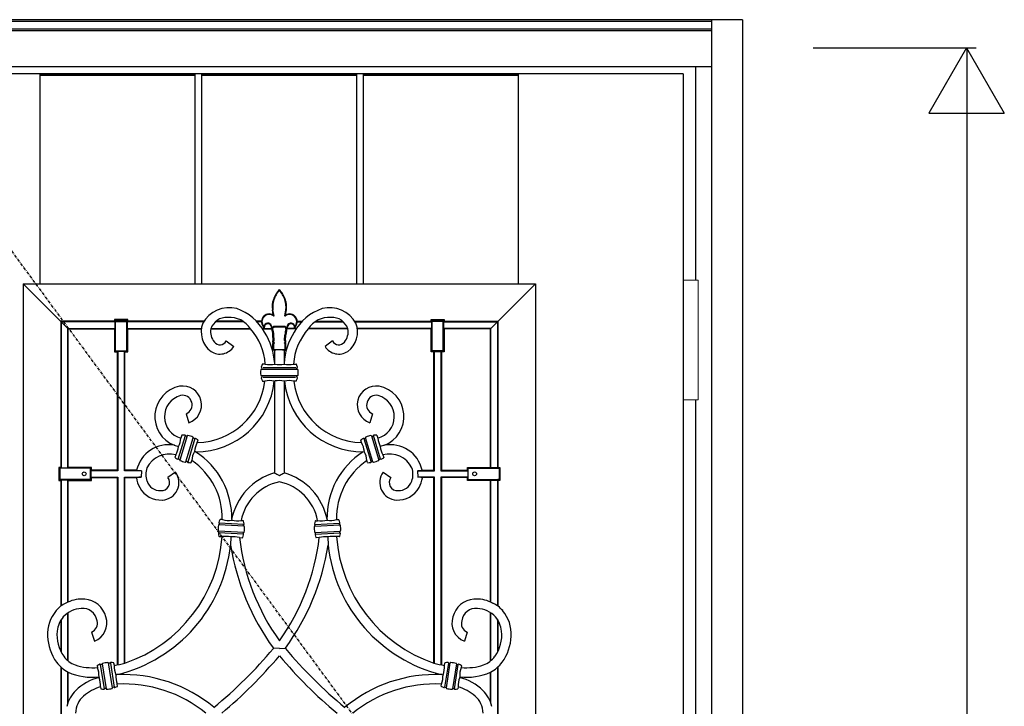
# Model space of a CAD drawing. Extents: x 0 to 28255, y 0 to 20000.
# Drawn here: x 6630 to 7675, y 5912 to 6641 of the extents above; entities that cross this region are included whole.
import ezdxf

# ---------------------------------------------------------------- set-up
doc = ezdxf.new("R2010")
doc.units = 0
doc.linetypes.add('ITTENSAU', pattern=[5.5, 3, -1, 0.5, -1])
for name, color, linetype in [('YKK_A1', 4, 'CONTINUOUS'), ('YKK_A2', 3, 'CONTINUOUS'), ('YKK_N1', 2, 'CONTINUOUS')]:
    doc.layers.add(name, color=color, linetype=linetype)

msp = doc.modelspace()

# ---------------------------------------------------------------- linework, layer by layer
at = {"layer": 'YKK_A1'}
for p, q in [((7334.5, 6583.5), (6165.5, 6583.5)), ((7334.5, 6583.5), (7334.5, 4271.5)), ((6899.5, 6327.4), (6900.3, 6326.3)), ((6912.5, 6327.4), (6911.7, 6326.3)), ((6849.5, 6300), (6857.5, 6294.1)), ((6962.5, 6300), (6954.5, 6294.1)), ((6888.8, 6271.6), (6923.4, 6271.6)), ((6901, 6276), (6901, 6275.3)), ((6911, 6276), (6911, 6275.3)), ((6925.1, 6269.7), (6886.9, 6269.7)), ((6886.9, 6263.1), (6925.2, 6263.1)), ((6923.2, 6261.1), (6888.8, 6261.1)), ((6807.1, 6222.6), (6809.9, 6213)), ((7004.9, 6222.6), (7002.1, 6213)), ((6798.6, 6174.5), (6806.2, 6199.4)), ((6808.2, 6199.2), (6800.4, 6173.5)), ((6806.7, 6171.6), (6814.5, 6197.2)), ((7005.3, 6171.6), (6997.5, 6197.2)), ((7003.8, 6199.2), (7011.6, 6173.5)), ((7013.4, 6174.5), (7005.8, 6199.4)), ((6794.5, 6189.2), (6799, 6187.7)), ((6816.3, 6196.3), (6808.7, 6171.4)), ((6995.7, 6196.3), (7003.3, 6171.4)), ((7017.5, 6189.2), (7013, 6187.7)), ((6817.1, 6182.2), (6815.9, 6182.5)), ((6994.9, 6182.2), (6996.1, 6182.5)), ((6759.5, 6162.2), (6759.2, 6155.3)), ((6795.8, 6160.7), (6787.6, 6155)), ((7016.2, 6160.7), (7024.4, 6155)), ((7052.5, 6162.2), (7052.8, 6155.3)), ((6868.5, 6103.3), (6841.7, 6104.7)), ((6868.2, 6105.2), (6842.2, 6106.6)), ((6855.4, 6110.3), (6855.4, 6109.6)), ((6943.5, 6103.3), (6970.3, 6104.7)), ((6943.8, 6105.2), (6969.8, 6106.6)), ((6956.6, 6110.3), (6956.6, 6109.6)), ((6868.2, 6096.7), (6841.4, 6098.1)), ((6867.7, 6094.7), (6841.7, 6096.1)), ((6943.8, 6096.7), (6970.6, 6098.1)), ((6944.3, 6094.7), (6970.3, 6096.1)), ((6854.4, 6091.9), (6854.2, 6083)), ((6957.6, 6091.9), (6957.8, 6083)), ((6681.5, 6022.6), (6679.5, 6021.7)), ((7130.5, 6022.6), (7132.5, 6021.7)), ((6706.7, 5990.9), (6709.7, 5981.3)), ((7105.3, 5990.9), (7102.3, 5981.3)), ((6906, 5973.5), (6899.6, 5973.6)), ((6906, 5973.5), (6912.4, 5973.6)), ((6718.1, 5957), (6722.3, 5930.6)), ((6728.8, 5931.6), (6724.6, 5958.1)), ((6726.6, 5958), (6730.7, 5932.3)), ((7085.4, 5958), (7081.3, 5932.3)), ((7083.2, 5931.6), (7087.4, 5958.1)), ((7093.9, 5957), (7089.7, 5930.6)), ((6720.3, 5930.6), (6716.3, 5956.4)), ((7091.7, 5930.6), (7095.7, 5956.4)), ((6733.7, 5945.7), (6732.4, 5945.5)), ((7078.3, 5945.7), (7079.6, 5945.5))]:
    msp.add_line(p, q, dxfattribs=at)
at = {"layer": 'YKK_A1', "linetype": 'ITTENSAU'}
msp.add_line((7334.5, 5427.5), (6483.5, 6583.5), dxfattribs=at)
at = {"layer": 'YKK_A1', "linetype": 'ByBlock', "lineweight": -2}
for p, q in [((6652.1, 6360.5), (6652.1, 6583.5)), ((6652.1, 6583.5), (6816.7, 6583.5)), ((6816.7, 6360.5), (6816.7, 6583.5)), ((6823.7, 6360.5), (6823.7, 6583.5)), ((6823.7, 6583.5), (6988.3, 6583.5)), ((6988.3, 6360.5), (6988.3, 6583.5)), ((6995.3, 6360.5), (6995.3, 6583.5)), ((6995.3, 6583.5), (7159.9, 6583.5)), ((7159.9, 6360.5), (7159.9, 6583.5)), ((6652.1, 6582), (6816.7, 6582)), ((6823.7, 6582), (6988.3, 6582)), ((6995.3, 6582), (7159.9, 6582)), ((6634, 6360.5), (7178, 6360.5)), ((6634, 6360.5), (6634, 5448.5)), ((6681.5, 6313), (6634, 6360.5)), ((7130.5, 6313), (7178, 6360.5)), ((7178, 6360.5), (7178, 5448.5)), ((6899.5, 6327.4), (6898.6, 6332.9)), ((6900.3, 6326.3), (6899.1, 6333)), ((6911.7, 6326.3), (6912.9, 6333)), ((6912.5, 6327.4), (6913.4, 6332.9)), ((6731, 6322.7), (6731.9, 6321.8)), ((6731, 6322.7), (6731, 6320.8)), ((6745, 6322.7), (6731, 6322.7)), ((6744.1, 6321.8), (6745, 6322.7)), ((6745, 6320.8), (6745, 6322.7)), ((7067, 6320.8), (7067, 6322.7)), ((7067.9, 6321.8), (7067, 6322.7)), ((7067, 6322.7), (7081, 6322.7)), ((7081, 6322.7), (7080.1, 6321.8)), ((7081, 6322.7), (7081, 6320.8)), ((6674.5, 6320.2), (6674, 6320.8)), ((6674, 6320.8), (6674, 6165.7)), ((6731, 6320.8), (6674, 6320.8)), ((6674.5, 6320.2), (6674.5, 6165.2)), ((6731.6, 6320.2), (6674.5, 6320.2)), ((6681.5, 6165.2), (6681.5, 6313.3)), ((6681.5, 6313.3), (6731.6, 6313.3)), ((6682, 6312.8), (6681.5, 6313.3)), ((6682, 6165.7), (6682, 6312.8)), ((6682, 6312.8), (6731, 6312.8)), ((6731.6, 6320.2), (6731, 6320.8)), ((6731, 6312.8), (6731.6, 6313.3)), ((6731, 6312.8), (6731, 6288.3)), ((6731.6, 6313.3), (6731.6, 6320.2)), ((6731.9, 6321.8), (6732, 6320.6)), ((6744.1, 6321.8), (6731.9, 6321.8)), ((6732, 6320.6), (6744, 6320.6)), ((6732, 6289.3), (6732, 6320.6)), ((6744, 6320.6), (6744.1, 6321.8)), ((6744, 6289.3), (6744, 6320.6)), ((6745, 6320.8), (6744.4, 6320.2)), ((6744.4, 6320.2), (6744.4, 6313.3)), ((6825.6, 6320.2), (6744.4, 6320.2)), ((6744.4, 6313.3), (6745, 6312.8)), ((6744.4, 6313.3), (6823.3, 6313.3)), ((6825.9, 6320.8), (6745, 6320.8)), ((6745, 6288.3), (6745, 6312.8)), ((6745, 6312.8), (6823.2, 6312.8)), ((6833.4, 6312.8), (6875.5, 6312.8)), ((6833.5, 6313.3), (6875, 6313.3)), ((6868.1, 6320.2), (6838.3, 6320.2)), ((6867.4, 6320.8), (6838.9, 6320.8)), ((6887, 6320.8), (6881.8, 6320.8)), ((6887, 6320.2), (6882.3, 6320.2)), ((6887.6, 6313.3), (6898, 6313.3)), ((6888, 6312.8), (6898.2, 6312.8)), ((6912, 6315.1), (6900, 6315.1)), ((6911.4, 6314.7), (6900.6, 6314.7)), ((6901.2, 6315.1), (6910.8, 6315.1)), ((6910.3, 6314.7), (6901.7, 6314.7)), ((6924, 6312.8), (6913.8, 6312.8)), ((6924.4, 6313.3), (6914, 6313.3)), ((6925, 6320.8), (6930.2, 6320.8)), ((6925, 6320.2), (6929.7, 6320.2)), ((6978.6, 6312.8), (6936.5, 6312.8)), ((6978.5, 6313.3), (6937, 6313.3)), ((6943.9, 6320.2), (6973.7, 6320.2)), ((6944.6, 6320.8), (6973.1, 6320.8)), ((6986.1, 6320.8), (7067, 6320.8)), ((6986.4, 6320.2), (7067.6, 6320.2)), ((7067.6, 6313.3), (6988.7, 6313.3)), ((7067, 6312.8), (6988.8, 6312.8)), ((7067, 6320.8), (7067.6, 6320.2)), ((7067.6, 6313.3), (7067, 6312.8)), ((7067, 6288.3), (7067, 6312.8)), ((7067.6, 6320.2), (7067.6, 6313.3)), ((7068, 6320.6), (7067.9, 6321.8)), ((7067.9, 6321.8), (7080.1, 6321.8)), ((7080, 6320.6), (7068, 6320.6)), ((7068, 6289.3), (7068, 6320.6)), ((7080.1, 6321.8), (7080, 6320.6)), ((7080, 6289.3), (7080, 6320.6)), ((7080.4, 6320.2), (7081, 6320.8)), ((7080.4, 6313.3), (7080.4, 6320.2)), ((7080.4, 6320.2), (7137.5, 6320.2)), ((7081, 6312.8), (7080.4, 6313.3)), ((7130.5, 6313.3), (7080.4, 6313.3)), ((7081, 6320.8), (7138, 6320.8)), ((7081, 6312.8), (7081, 6288.3)), ((7130, 6312.8), (7081, 6312.8)), ((7130, 6312.8), (7130.5, 6313.3)), ((7130, 6165.7), (7130, 6312.8)), ((7130.5, 6165.2), (7130.5, 6313.3)), ((7137.5, 6320.2), (7138, 6320.8)), ((7137.5, 6320.2), (7137.5, 6165.2)), ((7138, 6320.8), (7138, 6165.7)), ((6899.5, 6300.7), (6899.2, 6306.2)), ((6900.5, 6300.4), (6900.2, 6306.3)), ((6911.5, 6300.4), (6911.8, 6306.3)), ((6912.5, 6300.7), (6912.8, 6306.2)), ((6899, 6300), (6899.5, 6300.7)), ((6900, 6299.6), (6899, 6300)), ((6899, 6298.5), (6899, 6300)), ((6900, 6298.8), (6899, 6298.5)), ((6899.5, 6297.8), (6899, 6298.5)), ((6899, 6297.1), (6899.5, 6297.8)), ((6900, 6296.8), (6899, 6297.1)), ((6899, 6291), (6899, 6297.1)), ((6900, 6291.4), (6899, 6291)), ((6900, 6290), (6899, 6291)), ((6900.5, 6300.4), (6899.5, 6300.7)), ((6900.8, 6297.8), (6899.5, 6297.8)), ((6900, 6299.6), (6900.5, 6300.4)), ((6900, 6298.8), (6900, 6299.6)), ((6900.8, 6297.8), (6900, 6298.8)), ((6900, 6296.8), (6900.8, 6297.8)), ((6900, 6291.4), (6900, 6296.8)), ((6900.4, 6290.9), (6900, 6291.4)), ((6900.4, 6290.9), (6900, 6290)), ((6900.4, 6290.9), (6911.6, 6290.9)), ((6911.2, 6297.8), (6912, 6298.8)), ((6911.2, 6297.8), (6912.5, 6297.8)), ((6912, 6296.8), (6911.2, 6297.8)), ((6911.5, 6300.4), (6912.5, 6300.7)), ((6912, 6299.6), (6911.5, 6300.4)), ((6911.6, 6290.9), (6912, 6291.4)), ((6911.6, 6290.9), (6912, 6290)), ((6912, 6299.6), (6913, 6300)), ((6912, 6298.8), (6912, 6299.6)), ((6912, 6298.8), (6913, 6298.5)), ((6912, 6296.8), (6913, 6297.1)), ((6912, 6291.4), (6912, 6296.8)), ((6912, 6291.4), (6913, 6291)), ((6912, 6290), (6913, 6291)), ((6913, 6300), (6912.5, 6300.7)), ((6912.5, 6297.8), (6913, 6298.5)), ((6913, 6297.1), (6912.5, 6297.8)), ((6913, 6298.5), (6913, 6300)), ((6913, 6291), (6913, 6297.1)), ((6731, 6288.3), (6732, 6289.3)), ((6731, 6288.3), (6734, 6288.3)), ((6732, 6289.3), (6744, 6289.3)), ((6734.5, 6288.8), (6734, 6288.3)), ((6734, 6288.3), (6734, 6162.8)), ((6741.5, 6288.8), (6734.5, 6288.8)), ((6734.5, 6288.8), (6734.5, 6162.2)), ((6742, 6288.3), (6741.5, 6288.8)), ((6741.5, 6162.2), (6741.5, 6288.8)), ((6742, 6288.3), (6745, 6288.3)), ((6742, 6162.8), (6742, 6288.3)), ((6744, 6289.3), (6745, 6288.3)), ((6901, 6290), (6900, 6290)), ((6901, 6290), (6901, 6276)), ((6901, 6290), (6901, 6276)), ((6911, 6290), (6911, 6276)), ((6911, 6290), (6912, 6290)), ((6911, 6290), (6911, 6276)), ((7068, 6289.3), (7067, 6288.3)), ((7070, 6288.3), (7067, 6288.3)), ((7080, 6289.3), (7068, 6289.3)), ((7070, 6288.3), (7070.5, 6288.8)), ((7070, 6162.8), (7070, 6288.3)), ((7070.5, 6288.8), (7077.5, 6288.8)), ((7070.5, 6162.2), (7070.5, 6288.8)), ((7077.5, 6288.8), (7078, 6288.3)), ((7077.5, 6288.8), (7077.5, 6162.2)), ((7081, 6288.3), (7078, 6288.3)), ((7078, 6288.3), (7078, 6162.8)), ((7081, 6288.3), (7080, 6289.3)), ((6887.4, 6270), (6887.6, 6271)), ((6891, 6275.4), (6888.3, 6275.4)), ((6921, 6275.4), (6923.7, 6275.4)), ((6924.6, 6270), (6924.4, 6271)), ((6887.6, 6261.7), (6887.4, 6262.7)), ((6924.4, 6261.7), (6924.6, 6262.7)), ((6888.3, 6257.4), (6890.6, 6257.4)), ((6900.7, 6257.4), (6901, 6257.4)), ((6901, 6257.4), (6901, 6159.8)), ((6911.3, 6257.4), (6911, 6257.4)), ((6911, 6257.4), (6911, 6159.8)), ((6923.7, 6257.4), (6921.4, 6257.4)), ((6802.5, 6199.8), (6801.5, 6196.7)), ((6807.8, 6198.9), (6806.8, 6199)), ((6815.6, 6196.3), (6814.8, 6196.8)), ((6996.4, 6196.3), (6997.2, 6196.8)), ((7004.2, 6198.9), (7005.2, 6199)), ((7009.5, 6199.8), (7010.5, 6196.7)), ((6818.9, 6192.1), (6819.7, 6194.6)), ((6993.1, 6192.1), (6992.3, 6194.6)), ((6796.1, 6178.9), (6795.2, 6176.2)), ((7015.9, 6178.9), (7016.8, 6176.2)), ((6674, 6165.7), (6672, 6165.7)), ((6672.9, 6164.8), (6672, 6165.7)), ((6672, 6165.7), (6672, 6151.8)), ((6674, 6165.7), (6674.5, 6165.2)), ((6681.5, 6165.2), (6682, 6165.7)), ((6706.5, 6165.7), (6682, 6165.7)), ((6705.5, 6164.7), (6706.5, 6165.7)), ((6706.5, 6162.8), (6706.5, 6165.7)), ((6800.1, 6174), (6799.3, 6174.4)), ((6808.1, 6171.7), (6807.1, 6171.8)), ((6812.4, 6170.9), (6813.1, 6172.9)), ((6999.6, 6170.9), (6998.9, 6172.9)), ((7003.9, 6171.7), (7004.9, 6171.8)), ((7011.9, 6174), (7012.7, 6174.4)), ((7106.5, 6164.7), (7105.5, 6165.7)), ((7105.5, 6165.7), (7130, 6165.7)), ((7105.5, 6162.8), (7105.5, 6165.7)), ((7130.5, 6165.2), (7130, 6165.7)), ((7138, 6165.7), (7137.5, 6165.2)), ((7138, 6165.7), (7140, 6165.7)), ((7139.1, 6164.8), (7140, 6165.7)), ((7140, 6165.7), (7140, 6151.8)), ((6674.1, 6164.7), (6672.9, 6164.8)), ((6672.9, 6164.8), (6672.9, 6152.7)), ((6705.5, 6164.7), (6674.1, 6164.7)), ((6674.5, 6165.2), (6681.5, 6165.2)), ((6705.5, 6152.8), (6705.5, 6164.7)), ((6706.5, 6162.8), (6705.9, 6162.2)), ((6705.9, 6162.2), (6705.9, 6155.3)), ((6734.5, 6162.2), (6705.9, 6162.2)), ((6706.5, 6154.8), (6705.9, 6155.3)), ((6705.9, 6155.3), (6734.5, 6155.3)), ((6734, 6162.8), (6706.5, 6162.8)), ((6734, 6162.8), (6734.5, 6162.2)), ((6734, 6154.8), (6734.5, 6155.3)), ((6734.5, 6155.3), (6734.5, 5956.1)), ((6742, 6162.8), (6741.5, 6162.2)), ((6759.5, 6162.2), (6741.5, 6162.2)), ((6741.5, 5957.7), (6741.5, 6155.3)), ((6741.5, 6155.3), (6759.2, 6155.3)), ((6741.5, 6155.3), (6742, 6154.8)), ((6754.5, 6162.8), (6742, 6162.8)), ((7052.5, 6162.2), (7070.5, 6162.2)), ((7070.5, 6155.3), (7052.8, 6155.3)), ((7057.5, 6162.8), (7070, 6162.8)), ((7070, 6162.8), (7070.5, 6162.2)), ((7070.5, 6155.3), (7070, 6154.8)), ((7070.5, 5957.7), (7070.5, 6155.3)), ((7078, 6162.8), (7077.5, 6162.2)), ((7077.5, 6162.2), (7106.1, 6162.2)), ((7106.1, 6155.3), (7077.5, 6155.3)), ((7077.5, 6155.3), (7077.5, 5956.1)), ((7078, 6154.8), (7077.5, 6155.3)), ((7078, 6162.8), (7105.5, 6162.8)), ((7105.5, 6162.8), (7106.1, 6162.2)), ((7105.5, 6154.8), (7106.1, 6155.3)), ((7106.1, 6162.2), (7106.1, 6155.3)), ((7106.5, 6152.8), (7106.5, 6164.7)), ((7106.5, 6164.7), (7137.9, 6164.7)), ((7137.5, 6165.2), (7130.5, 6165.2)), ((7137.9, 6164.7), (7139.1, 6164.8)), ((7139.1, 6164.8), (7139.1, 6152.7)), ((6672, 6151.8), (6672.9, 6152.7)), ((6672, 6151.8), (6674, 6151.8)), ((6672.9, 6152.7), (6674.1, 6152.8)), ((6674.5, 6152.3), (6674, 6151.8)), ((6674, 6151.8), (6674, 6018.3)), ((6705.5, 6152.8), (6674.1, 6152.8)), ((6681.5, 6152.3), (6674.5, 6152.3)), ((6674.5, 6152.3), (6674.5, 6018.7)), ((6682, 6151.8), (6681.5, 6152.3)), ((6681.5, 6022.6), (6681.5, 6152.3)), ((6682, 6151.8), (6706.5, 6151.8)), ((6682, 6022.8), (6682, 6151.8)), ((6706.5, 6151.8), (6705.5, 6152.8)), ((6706.5, 6151.8), (6706.5, 6154.8)), ((6706.5, 6154.8), (6734, 6154.8)), ((6734, 6154.8), (6734, 5955.9)), ((6742, 6154.8), (6754.3, 6154.8)), ((6742, 5957.9), (6742, 6154.8)), ((7070, 6154.8), (7057.7, 6154.8)), ((7070, 5957.9), (7070, 6154.8)), ((7105.5, 6154.8), (7078, 6154.8)), ((7078, 6154.8), (7078, 5955.9)), ((7105.5, 6151.8), (7105.5, 6154.8)), ((7105.5, 6151.8), (7106.5, 6152.8)), ((7130, 6151.8), (7105.5, 6151.8)), ((7106.5, 6152.8), (7137.9, 6152.8)), ((7130, 6151.8), (7130.5, 6152.3)), ((7130, 6022.8), (7130, 6151.8)), ((7130.5, 6152.3), (7137.5, 6152.3)), ((7130.5, 6022.6), (7130.5, 6152.3)), ((7137.5, 6152.3), (7138, 6151.8)), ((7137.5, 6152.3), (7137.5, 6018.7)), ((7139.1, 6152.7), (7137.9, 6152.8)), ((7140, 6151.8), (7138, 6151.8)), ((7138, 6151.8), (7138, 6018.3)), ((7140, 6151.8), (7139.1, 6152.7)), ((6842.1, 6105), (6842.3, 6106)), ((6845.4, 6110.2), (6843.1, 6110.3)), ((6867.8, 6109), (6865.5, 6109.1)), ((6868.2, 6103.7), (6868, 6104.6)), ((6943.8, 6103.7), (6944, 6104.6)), ((6944.2, 6109), (6946.5, 6109.1)), ((6966.6, 6110.2), (6968.9, 6110.3)), ((6969.9, 6105), (6969.7, 6106)), ((6841.9, 6096.7), (6841.7, 6097.7)), ((6842.1, 6092.3), (6845.2, 6092.2)), ((6867.6, 6095.4), (6867.8, 6096.3)), ((6944.4, 6095.4), (6944.2, 6096.3)), ((6969.9, 6092.3), (6966.8, 6092.2)), ((6970.1, 6096.7), (6970.3, 6097.7)), ((6863.6, 6091.2), (6866.8, 6091)), ((6948.4, 6091.2), (6945.2, 6091)), ((6681.5, 5960.5), (6681.5, 6011.3)), ((6682, 5960.1), (6682, 6011.6)), ((7130, 5960.1), (7130, 6011.6)), ((7130.5, 5960.5), (7130.5, 6011.3)), ((6674, 6003.6), (6674, 5970.5)), ((6674.5, 6004.4), (6674.5, 5969.5)), ((7137.5, 6004.4), (7137.5, 5969.5)), ((7138, 6003.6), (7138, 5970.5)), ((6717.8, 5956.6), (6716.9, 5956.3)), ((6726, 5957.8), (6725.1, 5957.8)), ((6730.9, 5955.3), (6730.4, 5958)), ((7081.1, 5955.3), (7081.6, 5958)), ((7086, 5957.8), (7086.9, 5957.8)), ((7094.2, 5956.6), (7095.1, 5956.3)), ((6674, 5953.8), (6674, 5855.4)), ((6674.5, 5953.3), (6674.5, 5855.8)), ((6681.5, 5915.3), (6681.5, 5948.5)), ((6682, 5916.8), (6682, 5948.2)), ((6712.7, 5955.1), (6713, 5953.2)), ((7099.3, 5955.1), (7099, 5953.2)), ((7130, 5916.8), (7130, 5948.2)), ((7130.5, 5915.3), (7130.5, 5948.5)), ((7137.5, 5953.3), (7137.5, 5855.8)), ((7138, 5953.8), (7138, 5855.4)), ((6714.5, 5943.3), (6714.7, 5942.5)), ((6734.3, 5933.5), (6734, 5935.7)), ((7077.7, 5933.5), (7078, 5935.7)), ((7097.5, 5943.3), (7097.3, 5942.5)), ((6716.2, 5932.6), (6716.5, 5930.7)), ((6721.9, 5930.9), (6720.9, 5930.9)), ((6730.1, 5932.3), (6729.2, 5932)), ((7081.9, 5932.3), (7082.8, 5932)), ((7090.1, 5930.9), (7091.1, 5930.9)), ((7095.8, 5932.6), (7095.5, 5930.7))]:
    msp.add_line(p, q, dxfattribs=at)
for centre in [(6698.8, 6158.8), (7113.2, 6158.8)]:
    msp.add_circle(centre, 2, dxfattribs=at)
for centre, radius, start, end in [((6937.3, 6329.2), 40.4, 140.8806, 158.6746), ((6937.3, 6329.2), 39.9, 141.8178, 158.6746), ((6874.7, 6329.2), 40.4, 21.3254, 39.1194), ((6874.7, 6329.2), 39.9, 21.3254, 38.1822), ((6919.1, 6336.4), 20.8, 158.6746, 189.7058), ((6919.1, 6336.4), 20.2, 158.6746, 189.7058), ((6892.9, 6336.4), 20.2, 350.2942, 21.3254), ((6892.9, 6336.4), 20.8, 350.2942, 21.3254), ((6895.3, 6320.3), 8.27, 59.3613, 230.545), ((6895.3, 6320.3), 7.75, 50.331, 221.7919), ((6916.7, 6320.3), 7.75, 318.2081, 129.669), ((6916.7, 6320.3), 8.27, 309.455, 120.6387), ((6893.7, 6314.5), 4.24, 21.0212, 171.1862), ((6893.7, 6314.5), 3.72, 21.0212, 188.8936), ((6867.9, 6304.6), 31.3, 3.0208, 21.0212), ((6867.9, 6304.6), 31.9, 15.7655, 21.0212), ((6867.9, 6304.6), 32.3, 3.0208, 14.7303), ((6944.1, 6304.6), 32.3, 165.2697, 176.9792), ((6944.1, 6304.6), 31.3, 158.9788, 176.9792), ((6944.1, 6304.6), 31.9, 158.9788, 164.2345), ((6918.3, 6314.5), 4.24, 8.8138, 158.9788), ((6918.3, 6314.5), 3.72, 351.1064, 158.9788), ((6907.2, 6266.4), 21.2, 155.8145, 163.9374), ((6904.8, 6266.4), 21.2, 16.0626, 24.1855), ((6907.2, 6266.4), 21.2, 172.2453, 187.7547), ((6907.2, 6266.4), 21.2, 196.0626, 204.1855), ((6904.8, 6266.4), 21.2, 335.8145, 343.9374), ((6904.8, 6266.4), 21.2, 352.2453, 7.7547)]:
    msp.add_arc(centre, radius, start, end, dxfattribs=at)
at = {"layer": 'YKK_A1'}
for centre, radius, start, end in [((6852.5, 6303.8), 31.5, 74.9258, 151.8464), ((6842.8, 6283), 54.3, 28.9779, 70.7775), ((6969.2, 6283), 54.3, 109.2225, 151.0221), ((6959.5, 6303.8), 31.5, 28.1536, 105.0742), ((6850.4, 6306.9), 18.1, 87.8867, 161.0305), ((6853, 6298.2), 26.8, 32.9278, 93.9703), ((6959, 6298.2), 26.8, 86.0297, 147.0722), ((6961.6, 6306.9), 18.1, 18.9695, 92.1133), ((6848.7, 6309.5), 25.7, 159.0402, 233.5746), ((6849.4, 6309.5), 16.4, 168.4444, 220.745), ((6826.8, 6270.6), 64.4, 4.2284, 40.9188), ((6985.2, 6270.6), 64.4, 139.0812, 175.7716), ((6962.6, 6309.5), 16.4, 319.255, 11.5556), ((6963.3, 6309.5), 25.7, 306.4254, 20.9598), ((6829, 6271.3), 72.2, 3.7663, 31.7739), ((6983, 6271.3), 72.2, 148.2261, 176.2337), ((6842.9, 6303.3), 17.3, 237.0011, 327.6433), ((6842.9, 6303.3), 7.42, 217.8586, 333.0849), ((6969.1, 6303.3), 17.3, 212.3567, 302.9989), ((6969.1, 6303.3), 7.42, 206.9151, 322.1414), ((6905.3, 6269.6), 20.8, 88.0646, 101.9354), ((6906.7, 6269.6), 20.8, 78.0646, 91.9354), ((6887.3, 6272.1), 0.502, 164.0227, 259.8543), ((6886.9, 6270.2), 0.503, 267.7898, 344.8213), ((6887.1, 6271.1), 0.5, 345.0408, 79.8549), ((6887.2, 6271.6), 0.000548, 79.8549, 118.8544), ((6888.3, 6274.9), 0.498, 89.9738, 155.8407), ((6896.1, 6299.4), 24.6, 258.1465, 281.6024), ((6905.9, 6305.9), 31, 261.1396, 279.3886), ((6915.9, 6299.4), 24.6, 258.3976, 281.8535), ((6923.7, 6274.9), 0.498, 24.1593, 90.0262), ((6924.9, 6271.1), 0.5, 100.1451, 194.9592), ((6925.1, 6270.2), 0.503, 195.1787, 272.2102), ((6924.7, 6272.1), 0.502, 280.1457, 15.9773), ((6924.8, 6271.6), 0.000548, 61.1456, 100.1451), ((6886.7, 6269.1), 0.536, 75.5255, 170.7704), ((6886.7, 6263.6), 0.525, 188.8158, 282.0781), ((6887.3, 6260.6), 0.505, 100.5827, 195.4837), ((6886.9, 6262.6), 0.502, 15.1436, 90.0725), ((6887.1, 6261.6), 0.5, 280.1449, 14.9593), ((6924.9, 6261.6), 0.5, 165.0407, 259.8551), ((6925.1, 6262.6), 0.502, 89.9275, 164.8564), ((6924.7, 6260.6), 0.505, 344.5163, 79.4173), ((6925.3, 6269.1), 0.536, 9.2296, 104.4745), ((6925.3, 6263.6), 0.525, 257.9219, 351.1842), ((6806.6, 6219.7), 32.8, 101.3678, 248.4878), ((6803.3, 6232), 20.1, 289.2209, 99.0057), ((6817.5, 6265.7), 83.5, 269.6637, 354.2655), ((6817.4, 6265.7), 73.7, 271.199, 353.4586), ((6888.3, 6257.9), 0.498, 204.1571, 260.7974), ((6888.3, 6257.9), 0.5, 260.8002, 269.9942), ((6895.6, 6233.4), 24.4, 78.1047, 101.8953), ((6905.9, 6227.4), 30.4, 80.263, 98.9543), ((6916.4, 6233.4), 24.4, 78.1047, 101.8953), ((6994.5, 6265.7), 83.5, 185.7345, 270.3363), ((6994.6, 6265.7), 73.7, 186.5414, 268.801), ((6923.7, 6257.9), 0.5, 270.0058, 279.1998), ((6923.7, 6257.9), 0.498, 279.2026, 335.8429), ((7008.7, 6232), 20.1, 80.9943, 250.7791), ((7005.4, 6219.7), 32.8, 291.5122, 78.6322), ((6807.4, 6219.4), 23.4, 105.7147, 255.4851), ((6803.2, 6232), 10.2, 292.3799, 102.1656), ((7008.8, 6232), 10.2, 77.8344, 247.6201), ((7004.6, 6219.4), 23.4, 284.5149, 74.2853), ((6802.8, 6199.7), 0.373, 84.7297, 155.7672), ((6803, 6172.4), 27.6, 84.3572, 90.4122), ((6805.7, 6199.4), 0.539, 9.733, 88.9427), ((6806.8, 6199.6), 0.537, 189.6977, 268.319), ((6807.8, 6199.3), 0.405, 257.1127, 352.2324), ((6808.6, 6199.1), 0.432, 71.7997, 151.832), ((6802.7, 6169.8), 30.3, 67.5675, 78.4325), ((6814, 6197.2), 0.627, 40.0369, 67.7226), ((6814.2, 6197.4), 0.385, 334.3562, 36.0828), ((6814.9, 6197.2), 0.4, 169.6629, 249.1098), ((6997.1, 6197.2), 0.4, 290.8902, 10.3371), ((6997.8, 6197.4), 0.385, 143.9172, 205.6438), ((6998, 6197.2), 0.627, 112.2774, 139.9631), ((7009.3, 6169.8), 30.3, 101.5675, 112.4325), ((7003.4, 6199.1), 0.432, 28.168, 108.2003), ((7004.2, 6199.3), 0.405, 187.7676, 282.8873), ((7005.2, 6199.6), 0.537, 271.681, 350.3023), ((7006.3, 6199.4), 0.539, 91.0573, 170.267), ((7009, 6172.4), 27.6, 89.5878, 95.6428), ((7009.2, 6199.7), 0.373, 24.2328, 95.2703), ((6788.2, 6155.2), 34.5, 79.3673, 167.375), ((6772.1, 6191.8), 27.3, 331.7269, 351.4059), ((6774.1, 6199.5), 27.5, 334.6349, 354.2192), ((6815.9, 6196.8), 0.537, 237.681, 316.3023), ((6842.8, 6179.2), 27.2, 151.7144, 172.9894), ((6816.7, 6196), 0.54, 56.9797, 135.8523), ((6804.4, 6173), 26.7, 55.5344, 61.8018), ((6819.3, 6194.6), 0.373, 350.2328, 61.2703), ((6992.7, 6194.6), 0.373, 118.7297, 189.7672), ((7007.6, 6173), 26.7, 118.1982, 124.4656), ((6969.2, 6179.2), 27.2, 7.0106, 28.2856), ((6995.3, 6196), 0.54, 44.1477, 123.0203), ((6996.1, 6196.8), 0.537, 223.6977, 302.319), ((7037.9, 6199.5), 27.5, 185.7808, 205.3651), ((7039.9, 6191.8), 27.3, 188.5941, 208.2731), ((7023.8, 6155.2), 34.5, 12.625, 100.6327), ((6789.1, 6153.2), 26.6, 74.8769, 153.0867), ((6795.6, 6176.1), 0.373, 170.2328, 241.2703), ((6836.5, 6171.3), 23.5, 151.4068, 175.8975), ((6772.4, 6112.1), 83.1, 358.7327, 57.4728), ((7039.6, 6112.1), 83.1, 122.5272, 181.2673), ((6975.5, 6171.3), 23.5, 4.1025, 28.5932), ((7022.9, 6153.2), 26.6, 26.9133, 105.1231), ((7016.4, 6176.1), 0.373, 298.7297, 9.7672), ((6811, 6198.6), 27.6, 235.5878, 241.6414), ((6798.2, 6174.7), 0.54, 236.9536, 316.1996), ((6799, 6174), 0.537, 57.6899, 136.2934), ((6800, 6173.6), 0.406, 334.0085, 68.6467), ((6800.8, 6173.4), 0.429, 173.8149, 254.5529), ((6812.2, 6201), 30.3, 247.5675, 258.4325), ((6806.3, 6171.7), 0.421, 251.0711, 348.9005), ((6807.1, 6171.4), 0.403, 77.1765, 156.0508), ((6808.1, 6171.2), 0.537, 9.7004, 88.3162), ((6809.2, 6171.4), 0.546, 190.325, 268.5217), ((6811.9, 6198.3), 27.6, 264.3572, 270.4122), ((6812.1, 6171.1), 0.373, 264.7297, 335.7672), ((6771.7, 6111.9), 73.7, 358.67, 55.8942), ((7040.3, 6111.9), 73.7, 124.1058, 181.33), ((6999.9, 6171.1), 0.373, 204.2328, 275.2703), ((7000.1, 6198.3), 27.6, 269.5878, 275.6428), ((7002.8, 6171.4), 0.546, 271.4783, 349.675), ((7003.9, 6171.2), 0.537, 91.6838, 170.2996), ((7004.9, 6171.4), 0.403, 23.9492, 102.8235), ((7005.7, 6171.7), 0.421, 191.0995, 288.9289), ((6999.8, 6201), 30.3, 281.5675, 292.4325), ((7011.2, 6173.4), 0.429, 285.4471, 6.1851), ((7012, 6173.6), 0.406, 111.3533, 205.9915), ((7013, 6174), 0.537, 43.7066, 122.3101), ((7013.8, 6174.7), 0.54, 223.8004, 303.0464), ((7001, 6198.6), 27.6, 298.3586, 304.4122), ((6758.9, 6134.7), 20.6, 89.0584, 102.9949), ((6759.1, 6182.8), 20.6, 257.0028, 270.9681), ((6785.7, 6158.2), 21.5, 160.9717, 199.7031), ((6780.9, 6149.6), 8.57, 263.913, 38.695), ((6780.7, 6149.6), 18.7, 273.2406, 36.1738), ((6918.3, 6098.1), 64.1, 105.7044, 169.0908), ((6920.6, 6193.1), 38.7, 239.5752, 247.8487), ((6891.4, 6193.1), 38.7, 292.1513, 300.4248), ((6893.7, 6098.1), 64.1, 10.9092, 74.2956), ((7031.3, 6149.6), 18.7, 143.8262, 266.7594), ((7031.1, 6149.6), 8.57, 141.305, 276.087), ((7026.3, 6158.2), 21.5, 340.2969, 19.0283), ((7052.9, 6182.8), 20.6, 269.0319, 282.9972), ((7053.1, 6134.7), 20.6, 77.0051, 90.9416), ((6781.3, 6157.8), 27.2, 186.4807, 210.0808), ((6779.4, 6155.8), 14.7, 199.1757, 272.279), ((6916.4, 6099.4), 51.9, 101.5887, 169.1573), ((6895.6, 6099.4), 51.9, 10.8427, 78.4113), ((7032.6, 6155.8), 14.7, 267.721, 340.8243), ((7030.7, 6157.8), 27.2, 329.9192, 353.5193), ((6780.3, 6156.7), 25.7, 208.9321, 273.3389), ((7031.7, 6156.7), 25.7, 266.6611, 331.0679), ((6871.2, 6099.8), 30.3, 171.5675, 182.4325), ((6841.7, 6104.3), 0.422, 81.3539, 178.6745), ((6841.7, 6105.1), 0.403, 273.9492, 352.8235), ((6842.4, 6107.1), 0.546, 161.5989, 239.6831), ((6868.6, 6100.4), 27.6, 159.5878, 165.6428), ((6841.8, 6106.1), 0.537, 341.6838, 60.2996), ((6843.1, 6109.9), 0.373, 94.2328, 165.2703), ((6851.9, 6134.7), 25.3, 255.3144, 278.0123), ((6861.6, 6134.8), 25.9, 256.1168, 278.5486), ((6867.7, 6108.6), 0.373, 8.7297, 79.7672), ((6868.6, 6104.7), 0.537, 113.6977, 192.319), ((6842.2, 6102), 26.7, 8.1982, 14.4656), ((6868.6, 6103.7), 0.4, 180.8902, 260.3371), ((6868.1, 6105.7), 0.54, 293.8263, 13.0448), ((6868.5, 6102.8), 0.421, 355.0711, 92.9005), ((6838.7, 6101.5), 30.3, 351.5675, 2.4325), ((6973.3, 6101.5), 30.3, 177.5675, 188.4325), ((6943.5, 6102.8), 0.421, 87.0995, 184.9289), ((6969.8, 6102), 26.7, 165.5344, 171.8018), ((6943.9, 6105.7), 0.54, 166.9552, 246.1737), ((6943.4, 6103.7), 0.4, 279.6629, 359.1098), ((6943.4, 6104.7), 0.537, 347.681, 66.3023), ((6944.3, 6108.6), 0.373, 100.2328, 171.2703), ((6950.4, 6134.8), 25.9, 261.4514, 283.8832), ((6960.1, 6134.7), 25.3, 261.9877, 284.6856), ((6968.9, 6109.9), 0.373, 14.7297, 85.7672), ((6943.4, 6100.4), 27.6, 14.3572, 20.4122), ((6970.2, 6106.1), 0.537, 119.7004, 198.3162), ((6969.6, 6107.1), 0.546, 300.3169, 18.4011), ((6970.3, 6105.1), 0.403, 187.1765, 266.0508), ((6970.3, 6104.3), 0.422, 1.3255, 98.6461), ((6940.8, 6099.8), 30.3, 357.5675, 8.4325), ((6841.4, 6098.5), 0.422, 175.3255, 272.646), ((6841.8, 6095.6), 0.546, 114.3248, 192.5219), ((6868.6, 6099.5), 27.6, 188.36, 194.4122), ((6841.3, 6097.7), 0.403, 1.1765, 80.0508), ((6841.3, 6096.6), 0.537, 293.7004, 12.3162), ((6842.2, 6092.7), 0.373, 188.7297, 259.7672), ((6849.1, 6065.8), 26.7, 78.5282, 98.402), ((6852, 6097.6), 16.4, 337.4994, 347.7284), ((6868.1, 6095.2), 0.536, 161.6673, 240.3836), ((6868.2, 6096.3), 0.405, 96.1343, 172.8971), ((6867.5, 6094.3), 0.534, 340.4349, 60.3972), ((6868.2, 6097.1), 0.421, 261.0573, 358.9711), ((6943.8, 6097.1), 0.421, 181.0289, 278.9427), ((6943.8, 6096.3), 0.405, 7.1029, 83.8657), ((6944.5, 6094.3), 0.534, 119.6028, 199.5651), ((6960, 6097.6), 16.4, 192.2716, 202.5006), ((6943.9, 6095.2), 0.536, 299.6164, 18.3327), ((6962.9, 6065.8), 26.7, 81.598, 101.4718), ((6969.8, 6092.7), 0.373, 280.2328, 351.2703), ((6970.7, 6096.6), 0.537, 167.6838, 246.2996), ((6943.4, 6099.5), 27.6, 345.5878, 351.64), ((6970.7, 6097.7), 0.403, 99.9492, 178.8235), ((6970.2, 6095.6), 0.546, 347.4781, 65.6752), ((6970.6, 6098.5), 0.422, 267.354, 4.6745), ((6696.1, 6100.2), 159, 283.6616, 353.814), ((6692.8, 6102.5), 152.8, 288.7963, 356.1224), ((7106.2, 6123.3), 255.1, 189.0746, 215.9318), ((6856.9, 6065.1), 27, 75.6635, 95.4219), ((7099.6, 6119.5), 237.7, 186.8393, 215.4567), ((6866.8, 6091.4), 0.373, 274.2328, 345.2703), ((6712.4, 6119.5), 237.7, 324.5433, 353.1607), ((6705.8, 6123.3), 255.1, 324.0682, 350.9254), ((6945.2, 6091.4), 0.373, 194.7297, 265.7672), ((6955.1, 6065.1), 27, 84.5781, 104.3365), ((7115.9, 6100.2), 159, 186.186, 256.3384), ((7119.2, 6102.5), 152.8, 183.8776, 251.2037), ((6695.3, 5990.3), 35.2, 116.813, 138.3641), ((6697.1, 5987.2), 38.7, 86.6242, 113.8711), ((6697.6, 6000.9), 25, 13.9575, 85.756), ((7114.4, 6000.9), 25, 94.244, 166.0425), ((7114.9, 5987.2), 38.7, 66.1289, 93.3758), ((7116.7, 5990.3), 35.2, 41.6359, 63.187), ((6699.2, 5988.4), 39.3, 140.1212, 182.865), ((6697.3, 5987.5), 28.5, 93.0071, 136.603), ((6697.3, 6000.7), 15.3, 8.1736, 95.898), ((7114.7, 6000.7), 15.3, 84.102, 171.8264), ((7114.7, 5987.5), 28.5, 43.397, 86.9929), ((7112.8, 5988.4), 39.3, 357.135, 39.8788), ((6697.6, 5989.3), 27.5, 139.6889, 174.8224), ((6703, 6000.1), 9.91, 292.0144, 16.5888), ((6702.5, 6000.4), 20.4, 290.5453, 18.5815), ((7109.5, 6000.4), 20.4, 161.4185, 249.4547), ((7109, 6000.1), 9.91, 163.4112, 247.9856), ((7114.4, 5989.3), 27.5, 5.1776, 40.3111), ((6709.1, 5987.9), 39.2, 174.302, 215.3365), ((7102.9, 5987.9), 39.2, 324.6635, 5.698), ((6709.9, 5988.2), 49.9, 181.943, 216.0841), ((7102.1, 5988.2), 49.9, 323.9159, 358.057), ((6536.5, 6276.3), 472.8, 309.3954, 320.177), ((7275.5, 6276.3), 472.8, 219.823, 230.6046), ((6698.7, 5980.7), 36.5, 216.8829, 242.759), ((6698.9, 5980.8), 26.7, 215.7428, 248.8234), ((6725.2, 5930.8), 27.6, 110.36, 116.4122), ((6715.8, 5956.2), 0.546, 36.3721, 114.499), ((6716.7, 5956.8), 0.536, 215.6122, 294.3368), ((6717.7, 5957), 0.4, 282.8902, 2.3371), ((6718.5, 5957.2), 0.422, 97.3255, 194.646), ((6726, 5928.2), 30.3, 93.5675, 104.4325), ((6724.2, 5958.1), 0.421, 3.0573, 100.9711), ((6725, 5958.2), 0.4, 195.6629, 275.1098), ((6726.1, 5958.3), 0.537, 263.685, 342.2984), ((6727.1, 5958), 0.54, 82.9797, 161.8523), ((6726.1, 5930.9), 27.6, 81.5878, 87.6428), ((6730.1, 5957.9), 0.373, 16.2328, 87.2703), ((6707.7, 6081.9), 128.6, 280.3548, 285.4494), ((6528.1, 6284), 494.1, 309.8617, 319.8897), ((7283.9, 6284), 494.1, 220.1103, 230.1383), ((7104.3, 6081.9), 128.6, 254.5506, 259.6452), ((7081.9, 5957.9), 0.373, 92.7297, 163.7672), ((7085.9, 5930.9), 27.6, 92.3572, 98.4122), ((7084.9, 5958), 0.54, 18.1477, 97.0203), ((7085.9, 5958.3), 0.537, 197.7016, 276.315), ((7087, 5958.2), 0.4, 264.8902, 344.3371), ((7087.8, 5958.1), 0.421, 79.0289, 176.9427), ((7086, 5928.2), 30.3, 75.5675, 86.4325), ((7093.5, 5957.2), 0.422, 345.354, 82.6745), ((7094.3, 5957), 0.4, 177.6629, 257.1098), ((7095.3, 5956.8), 0.536, 245.6632, 324.3878), ((7096.2, 5956.2), 0.546, 65.501, 143.6279), ((7086.8, 5930.8), 27.6, 63.5878, 69.64), ((7113.1, 5980.8), 26.7, 291.1766, 324.2572), ((7113.3, 5980.7), 36.5, 297.241, 323.1171), ((6706.8, 6003), 60.1, 245.6123, 277.3634), ((6707.4, 6011.2), 58.2, 251.8027, 275.5081), ((6713, 5955.2), 0.373, 110.7297, 181.7672), ((6690.3, 5944.6), 24.3, 357.0703, 20.9297), ((6755.7, 5954.1), 24.9, 177.2133, 200.2224), ((7056.3, 5954.1), 24.9, 339.7776, 2.7867), ((7121.7, 5944.6), 24.3, 159.0703, 182.9297), ((7105.2, 6003), 60.1, 262.6366, 294.3877), ((7104.6, 6011.2), 58.2, 264.4919, 288.1973), ((7099, 5955.2), 0.373, 358.2328, 69.2703), ((6728, 5889.2), 55, 104.0818, 133.8283), ((6691.8, 5933.8), 24.4, 357.1022, 20.8978), ((6757.4, 5944.6), 25.1, 177.8141, 200.7485), ((6740.3, 5795.6), 150.2, 50.1823, 92.5228), ((6740.7, 5797.6), 138.2, 50.824, 92.7803), ((7071.7, 5795.6), 150.2, 87.4772, 129.8177), ((7071.3, 5797.6), 138.2, 87.2197, 129.176), ((7054.6, 5944.6), 25.1, 339.2515, 2.1859), ((7120.2, 5933.8), 24.4, 159.1022, 182.8978), ((7084, 5889.2), 55, 46.1717, 75.9182), ((6714.6, 5904), 35, 134.8035, 166.7919), ((6728.1, 5888.8), 45.4, 105.0972, 131.155), ((6716.9, 5930.8), 0.373, 196.2328, 267.2703), ((6720.9, 5957.8), 27.6, 261.5878, 267.64), ((6719.8, 5930.7), 0.546, 263.4638, 341.7319), ((6720.9, 5930.4), 0.537, 83.6899, 162.2934), ((6721.9, 5930.5), 0.403, 15.9492, 94.8235), ((6722.7, 5930.6), 0.421, 183.0573, 280.9711), ((6720.9, 5960.4), 30.3, 273.5675, 284.4325), ((6728.4, 5931.5), 0.422, 277.3255, 14.646), ((6729.2, 5931.6), 0.403, 103.1765, 182.0508), ((6730.3, 5931.9), 0.537, 35.7004, 114.3162), ((6731.2, 5932.5), 0.54, 215.7418, 295.0625), ((6721.8, 5957.9), 27.6, 290.3572, 296.4122), ((6733.9, 5933.5), 0.373, 290.7297, 1.7672), ((7078.1, 5933.5), 0.373, 178.2328, 249.2703), ((7090.2, 5957.9), 27.6, 243.5878, 249.6428), ((7080.8, 5932.5), 0.54, 244.9375, 324.2582), ((7081.7, 5931.9), 0.537, 65.6838, 144.2996), ((7082.8, 5931.6), 0.403, 357.9492, 76.8235), ((7083.6, 5931.5), 0.422, 165.354, 262.6745), ((7091.1, 5960.4), 30.3, 255.5675, 266.4325), ((7089.3, 5930.6), 0.421, 259.0289, 356.9427), ((7090.1, 5930.5), 0.403, 85.1765, 164.0508), ((7091.1, 5930.4), 0.537, 17.7066, 96.3101), ((7092.2, 5930.7), 0.546, 198.2681, 276.5362), ((7091.1, 5957.8), 27.6, 272.36, 278.4122), ((7095.1, 5930.8), 0.373, 272.7297, 343.7672), ((7083.9, 5888.8), 45.4, 48.845, 74.9028), ((7097.4, 5904), 35, 13.2081, 45.1965), ((6714.7, 5904.2), 25, 131.3113, 178.671), ((7097.3, 5904.2), 25, 1.329, 48.6887)]:
    msp.add_arc(centre, radius, start, end, dxfattribs=at)
at = {"layer": 'YKK_A1', "linetype": 'ByBlock', "lineweight": -2}
for points in [[(6889.5, 6315.1), (6889.6, 6314.7), (6889.8, 6314.3), (6890, 6313.9)], [(6922.5, 6315.1), (6922.4, 6314.7), (6922.2, 6314.3), (6922, 6313.9)]]:
    msp.add_open_spline(points, degree=3, dxfattribs=at)
for points in [[(6900, 6315.1), (6899.9, 6315.1), (6899.8, 6315.1), (6899.6, 6315.1), (6899.5, 6315), (6899.2, 6314.9), (6899, 6314.7), (6898.8, 6314.4), (6898.7, 6314.3), (6898.6, 6314.1), (6898.6, 6314), (6898.5, 6313.8), (6898.5, 6313.7), (6898.5, 6313.4), (6898.6, 6313.3), (6898.6, 6313.2)], [(6899.2, 6312.8), (6899.2, 6312.9), (6899.2, 6313), (6899.1, 6313.2), (6899.2, 6313.3), (6899.2, 6313.7), (6899.3, 6313.9), (6899.5, 6314.2), (6899.6, 6314.2), (6899.8, 6314.4), (6899.9, 6314.5), (6900.1, 6314.6), (6900.2, 6314.6), (6900.4, 6314.6), (6900.5, 6314.7), (6900.6, 6314.7)], [(6912.8, 6312.8), (6912.8, 6312.9), (6912.8, 6313), (6912.9, 6313.2), (6912.8, 6313.3), (6912.8, 6313.7), (6912.7, 6313.9), (6912.5, 6314.2), (6912.4, 6314.2), (6912.2, 6314.4), (6912.1, 6314.5), (6911.9, 6314.6), (6911.8, 6314.6), (6911.6, 6314.6), (6911.5, 6314.7), (6911.4, 6314.7)], [(6912, 6315.1), (6912.1, 6315.1), (6912.2, 6315.1), (6912.4, 6315.1), (6912.5, 6315), (6912.8, 6314.9), (6913, 6314.7), (6913.2, 6314.4), (6913.3, 6314.3), (6913.4, 6314.1), (6913.4, 6314), (6913.5, 6313.8), (6913.5, 6313.7), (6913.4, 6313.4), (6913.4, 6313.3), (6913.4, 6313.2)]]:
    msp.add_open_spline(points, degree=3, knots=[0, 0, 0, 0, 0.125, 0.125, 0.25, 0.25, 0.5, 0.5, 0.625, 0.625, 0.75, 0.75, 0.875, 0.875, 1, 1, 1, 1], dxfattribs=at)
at = {"layer": 'YKK_A2'}
for p, q in [((7397.5, 6641), (6102.5, 6641)), ((7364.5, 6639.2), (6135.5, 6639.2)), ((7364.5, 6641), (7364.5, 4194)), ((7397.5, 6641), (7397.5, 4194)), ((7364.5, 6631), (6135.5, 6631)), ((7364.5, 6629), (6135.5, 6629)), ((7364.5, 6591), (6135.5, 6591)), ((7347.5, 6591), (7347.5, 6364.5)), ((7347.5, 6237.5), (7347.5, 5864.5))]:
    msp.add_line(p, q, dxfattribs=at)
at = {"layer": 'YKK_A2', "linetype": 'Continuous', "lineweight": 13}
for p, q in [((7334.6, 6364.5), (7350.4, 6364.5)), ((7334.6, 6364.5), (7334.6, 6237.5)), ((7350.4, 6364.5), (7350.4, 6237.5)), ((7334.6, 6237.5), (7350.4, 6237.5))]:
    msp.add_line(p, q, dxfattribs=at)
at = {"layer": 'YKK_N1'}
for p, q in [((7472.5, 6611), (7645.5, 6611)), ((7635.4, 6611), (7595.4, 6541.7)), ((7635.4, 6611), (7675.4, 6541.7)), ((7635.5, 6611), (7635.5, 4281)), ((7595.4, 6541.7), (7675.4, 6541.7))]:
    msp.add_line(p, q, dxfattribs=at)

doc.saveas('drawing.dxf')
